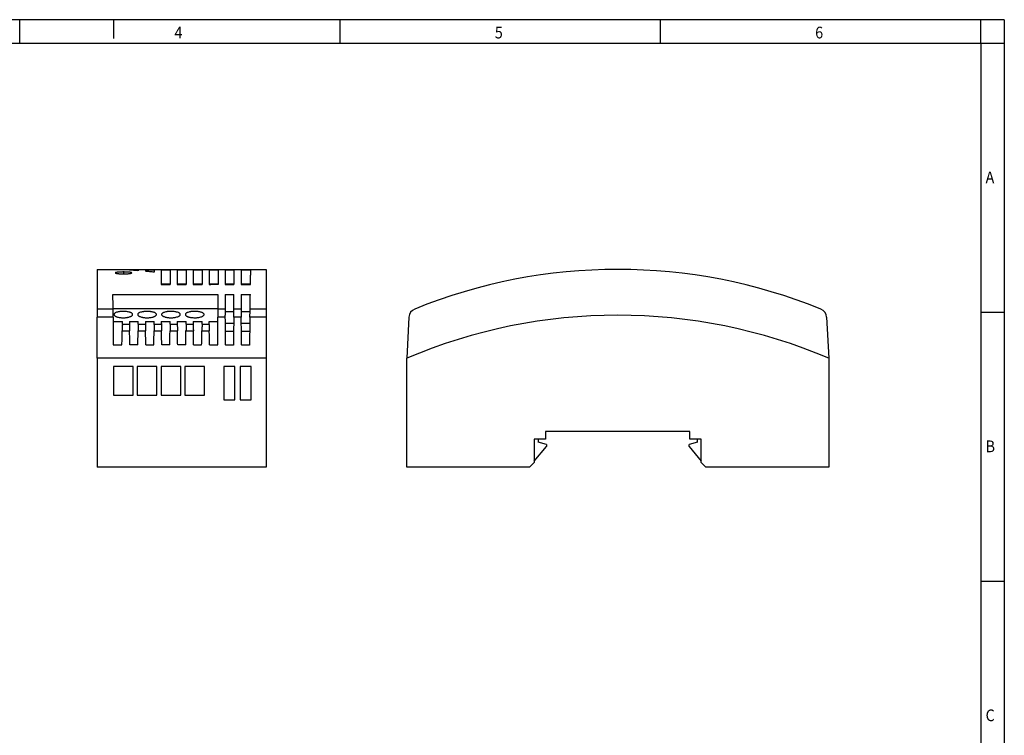
# Model space of a CAD drawing. Units: millimetres. Extents: x -107 to 313, y 705 to 1002.
# Drawn here: x 103 to 313, y 850 to 1002 of the extents above; entities that cross this region are included whole.
import ezdxf

# ---------------------------------------------------------------- set-up
doc = ezdxf.new("R2010")
doc.units = ezdxf.units.MM
doc.layers.add('1', color=7, linetype='Continuous')
doc.styles.add('CONVERTER_11', font='txt.shx', dxfattribs={"width": 0.9})

# ---------------------------------------------------------------- blocks, each defined once
blk = doc.blocks.new('2868622_STEP-PS_1AC_24DC_0_75_FL-select__3', base_point=(186, 906.91))
at = {"color": 7, "linetype": 'Continuous'}
for p, q in [((186.46, 938.9), (186, 930.16)), ((275.54, 938.9), (276, 930.16)), ((186, 906.91), (186, 930.16)), ((276, 930.16), (276, 906.91)), ((215.6, 914.51), (215.6, 912.91)), ((246.4, 914.51), (215.6, 914.51)), ((246.4, 912.91), (246.4, 914.51)), ((213.2, 912.91), (213.2, 908.21)), ((214, 912.91), (213.2, 912.91)), ((215.6, 912.91), (214, 912.91)), ((214, 912.91), (214, 912.21)), ((215.8, 911.76), (214, 912.21)), ((215.8, 911.76), (215.8, 911.31)), ((248, 912.21), (246.2, 911.76)), ((246.2, 911.31), (246.2, 911.76)), ((248, 912.91), (246.4, 912.91)), ((248.8, 912.91), (248, 912.91)), ((248, 912.21), (248, 912.91)), ((248.8, 908.21), (248.8, 912.91)), ((213.2, 908.21), (215.8, 911.31)), ((246.2, 911.31), (248.8, 908.21)), ((213.2, 907.91), (212.2, 906.91)), ((213.2, 908.21), (213.2, 907.91)), ((248.8, 907.91), (248.8, 908.21)), ((249.8, 906.91), (248.8, 907.91)), ((212.2, 906.91), (186, 906.91)), ((276, 906.91), (249.8, 906.91))]:
    blk.add_line(p, q, dxfattribs=at)
for centre, radius, start, end in [((231, 834.11), 115, 67.8828, 112.1172), ((188.46, 938.8), 2, 112.1172, 177), ((273.54, 938.8), 2, 3, 67.8828)]:
    blk.add_arc(centre, radius, start, end, dxfattribs=at)
at = {"color": 2, "linetype": 'Continuous'}
blk.add_arc((231, 824.33), 115, 66.9643, 113.0357, dxfattribs=at)
blk = doc.blocks.new('Rckans1', base_point=(231, 928))
blk.add_blockref('2868622_STEP-PS_1AC_24DC_0_75_FL-select__3', (186, 906.91))
blk = doc.blocks.new('2868622_STEP-PS_1AC_24DC_0_75_FL-select__4', base_point=(120, 906.91))
at = {"color": 7, "linetype": 'Continuous'}
for p, q in [((120, 949.11), (120, 940.65)), ((120, 949.11), (156, 949.11)), ((126.9, 949.04), (126.9, 948.95)), ((126.9, 949.04), (128.75, 949.04)), ((128.75, 949.04), (128.75, 948.83)), ((130.25, 949.04), (132.15, 949.04)), ((130.25, 949.04), (130.25, 948.71)), ((132.15, 949.04), (132.15, 948.52)), ((133.65, 949.04), (135.55, 949.04)), ((133.65, 949.04), (133.65, 946.04)), ((135.55, 949.04), (135.55, 946.04)), ((137.05, 949.04), (137.05, 946.04)), ((137.05, 949.04), (138.95, 949.04)), ((138.95, 949.04), (138.95, 946.04)), ((140.45, 949.04), (140.45, 946.04)), ((140.45, 949.04), (142.35, 949.04)), ((142.35, 949.04), (142.35, 946.04)), ((143.85, 949.04), (143.85, 946.04)), ((143.85, 949.04), (145.75, 949.04)), ((145.75, 949.04), (145.75, 946.04)), ((147.25, 949.04), (149.15, 949.04)), ((147.25, 949.04), (147.25, 946.04)), ((149.15, 949.04), (149.15, 946.04)), ((150.65, 949.04), (150.65, 946.04)), ((150.65, 949.04), (152.73, 949.04)), ((156, 949.11), (156, 940.65)), ((133.65, 946.04), (135.55, 946.04)), ((133.65, 946.04), (133.65, 945.89)), ((133.65, 945.89), (135.55, 945.89)), ((135.55, 946.04), (135.55, 945.89)), ((137.05, 946.04), (138.95, 946.04)), ((137.05, 946.04), (137.05, 945.89)), ((137.05, 945.89), (138.95, 945.89)), ((138.95, 946.04), (138.95, 945.89)), ((140.45, 946.04), (142.35, 946.04)), ((140.45, 946.04), (140.45, 945.9)), ((140.45, 945.9), (140.91, 945.9)), ((140.91, 945.9), (141.96, 945.89)), ((141.96, 945.89), (142.35, 945.89)), ((142.35, 946.04), (142.35, 945.89)), ((143.85, 946.04), (145.75, 946.04)), ((143.85, 946.04), (143.85, 945.89)), ((143.85, 945.89), (144.24, 945.89)), ((145.29, 945.89), (144.24, 945.89)), ((145.75, 945.9), (145.29, 945.89)), ((145.75, 946.04), (145.75, 945.9)), ((147.25, 946.04), (149.15, 946.04)), ((147.25, 946.04), (147.25, 945.9)), ((147.25, 945.9), (149.15, 945.9)), ((149.15, 946.04), (149.15, 945.9)), ((150.65, 946.04), (150.65, 945.9)), ((150.65, 946.04), (152.68, 946.04)), ((150.65, 945.9), (152.68, 945.9)), ((123.32, 943.77), (145.72, 943.77)), ((145.72, 943.77), (145.72, 940.8)), ((147.25, 943.79), (149.15, 943.79)), ((150.65, 943.79), (152.65, 943.79)), ((123.38, 940.8), (145.72, 940.8)), ((145.72, 940.8), (145.72, 940.65)), ((120, 940.65), (120, 938.9)), ((120, 930.16), (120, 938.9)), ((123.4, 938.9), (123.41, 933.03)), ((145.72, 940.65), (145.72, 938.9)), ((145.72, 938.01), (145.72, 938.9)), ((147.28, 940.14), (149.12, 940.14)), ((150.68, 940.14), (152.58, 940.14)), ((156, 940.65), (156, 938.9)), ((156, 938.9), (156, 930.16)), ((123.4, 938.01), (125.35, 938.01)), ((126.85, 938.01), (128.75, 938.01)), ((130.25, 938.01), (132.15, 938.01)), ((133.65, 938.01), (135.55, 938.01)), ((137.05, 938.01), (138.95, 938.01)), ((140.45, 938.01), (142.35, 938.01)), ((143.85, 938.01), (145.72, 938.01)), ((145.72, 933.03), (145.72, 938.01)), ((123.41, 933.03), (125.25, 933.03)), ((128.65, 933.03), (126.95, 933.03)), ((130.35, 933.03), (132.05, 933.03)), ((135.45, 933.03), (133.75, 933.03)), ((138.85, 933.03), (137.15, 933.03)), ((140.55, 933.03), (142.25, 933.03)), ((143.95, 933.03), (145.72, 933.03)), ((147.35, 933.03), (147.36, 932.91)), ((149.04, 932.91), (147.36, 932.91)), ((150.75, 933.03), (150.76, 932.91)), ((152.45, 932.91), (150.76, 932.91)), ((156, 930.16), (120, 930.16)), ((120, 930.16), (120, 906.91)), ((127.64, 928.39), (123.44, 928.39)), ((123.44, 928.39), (123.44, 922.29)), ((127.64, 922.29), (127.64, 928.39)), ((128.52, 928.39), (128.52, 922.29)), ((132.72, 928.39), (128.52, 928.39)), ((132.72, 922.29), (132.72, 928.39)), ((133.6, 928.39), (133.6, 922.29)), ((137.8, 928.39), (133.6, 928.39)), ((137.8, 922.29), (137.8, 928.39)), ((138.68, 928.39), (138.68, 922.29)), ((142.88, 928.39), (138.68, 928.39)), ((142.88, 922.29), (142.88, 928.39)), ((147, 928.39), (147, 921.31)), ((149.3, 928.39), (147, 928.39)), ((149.3, 921.31), (149.3, 928.39)), ((152.8, 928.39), (150.5, 928.39)), ((150.5, 928.39), (150.5, 921.31)), ((152.8, 921.31), (152.8, 928.39)), ((156, 930.16), (156, 906.91)), ((123.44, 922.29), (127.64, 922.29)), ((128.52, 922.29), (132.72, 922.29)), ((133.6, 922.29), (137.8, 922.29)), ((138.68, 922.29), (142.88, 922.29)), ((147, 921.31), (149.3, 921.31)), ((150.5, 921.31), (152.8, 921.31)), ((156, 906.91), (120, 906.91))]:
    blk.add_line(p, q, dxfattribs=at)
at = {"color": 2, "linetype": 'Continuous'}
for p, q in [((125.6, 948.56), (125.6, 948.16)), ((123.38, 940.65), (120, 940.65)), ((123.4, 938.9), (120, 938.9)), ((147.28, 940.66), (145.72, 940.65)), ((147.3, 938.9), (145.72, 938.9)), ((150.7, 938.9), (149.1, 938.9)), ((150.68, 940.66), (149.12, 940.66)), ((156, 938.9), (152.55, 938.9)), ((156, 940.65), (152.59, 940.65)), ((125.34, 937.41), (126.86, 937.41)), ((128.74, 937.41), (130.26, 937.41)), ((132.14, 937.41), (133.66, 937.41)), ((135.54, 937.41), (137.06, 937.41)), ((138.94, 937.41), (140.46, 937.41)), ((142.34, 937.41), (143.86, 937.41)), ((147.31, 937.65), (149.09, 937.65)), ((150.71, 937.65), (152.53, 937.65)), ((125.31, 936.01), (126.89, 936.01)), ((128.71, 936.01), (130.29, 936.01)), ((132.11, 936.01), (133.69, 936.01)), ((135.51, 936.01), (137.09, 936.01)), ((138.91, 936.01), (140.49, 936.01)), ((142.31, 936.01), (143.89, 936.01)), ((147.33, 935.9), (149.07, 935.9)), ((150.73, 935.9), (152.5, 935.9))]:
    blk.add_line(p, q, dxfattribs=at)
at = {"color": 7, "linetype": 'Continuous'}
for points, knots in [([(125.6, 948.56), (125.54, 948.56), (125.41, 948.56), (125.18, 948.55), (124.98, 948.55), (124.81, 948.54), (124.68, 948.53), (124.52, 948.52), (124.35, 948.51), (124.16, 948.48), (124.01, 948.46), (123.91, 948.43), (123.85, 948.4), (123.84, 948.38), (123.84, 948.37)], [0, 0, 0, 0, 0.170125, 0.401023, 0.675931, 0.774433, 0.912507, 1.075511, 1.248857, 1.444741, 1.63386, 1.715861, 1.7649, 1.791892, 1.791892, 1.791892, 1.791892]), ([(123.84, 948.37), (123.84, 948.37), (123.84, 948.35), (123.87, 948.33), (123.91, 948.31), (123.96, 948.3), (124.02, 948.28), (124.1, 948.26), (124.21, 948.24), (124.36, 948.22), (124.52, 948.2), (124.68, 948.19), (124.81, 948.18), (124.96, 948.17), (125.13, 948.16), (125.32, 948.16), (125.47, 948.16), (125.56, 948.16), (125.6, 948.16)], [0, 0, 0, 0, 0.014343, 0.039832, 0.08545, 0.160315, 0.201414, 0.276126, 0.389534, 0.546893, 0.723266, 0.886407, 1.023186, 1.120403, 1.334508, 1.523041, 1.679392, 1.796911, 1.796911, 1.796911, 1.796911]), ([(127.36, 948.37), (127.35, 948.39), (127.31, 948.43), (127.23, 948.44), (127.14, 948.47), (127.02, 948.49), (126.84, 948.51), (126.63, 948.53), (126.44, 948.54), (126.23, 948.55), (126.01, 948.55), (125.79, 948.56), (125.65, 948.56), (125.6, 948.56)], [0, 0, 0, 0, 0.064092, 0.155838, 0.223268, 0.347168, 0.540985, 0.765879, 0.966703, 1.113873, 1.394833, 1.626558, 1.789862, 1.789862, 1.789862, 1.789862]), ([(125.6, 948.16), (125.66, 948.16), (125.79, 948.16), (126.02, 948.16), (126.23, 948.17), (126.43, 948.18), (126.62, 948.2), (126.83, 948.22), (127.02, 948.25), (127.15, 948.27), (127.24, 948.3), (127.31, 948.31), (127.35, 948.35), (127.36, 948.37)], [0, 0, 0, 0, 0.172597, 0.402562, 0.67644, 0.808154, 1.011682, 1.249975, 1.446957, 1.57193, 1.636454, 1.727914, 1.794216, 1.794216, 1.794216, 1.794216]), ([(128.75, 948.83), (128.6, 948.85), (128.29, 948.87), (127.82, 948.9), (127.36, 948.93), (127.05, 948.95), (126.9, 948.95)], [0, 0, 0, 0, 0.464227, 0.928375, 1.392419, 1.856447, 1.856447, 1.856447, 1.856447]), ([(132.15, 948.52), (131.99, 948.54), (131.68, 948.57), (131.2, 948.62), (130.73, 948.67), (130.41, 948.7), (130.25, 948.71)], [0, 0, 0, 0, 0.477483, 0.954869, 1.432078, 1.909261, 1.909261, 1.909261, 1.909261]), ([(152.68, 945.9), (152.68, 946.3), (152.7, 947.02), (152.71, 947.95), (152.72, 948.6), (152.73, 948.92), (152.73, 949.04)], [0, 0, 0, 0, 1.201956, 2.155981, 2.797015, 3.145705, 3.145705, 3.145705, 3.145705]), ([(123.38, 940.65), (123.38, 941.2), (123.36, 942.24), (123.33, 943.28), (123.32, 943.77)], [0, 0, 0, 0, 1.648531, 3.123574, 3.123574, 3.123574, 3.123574]), ([(147.25, 943.79), (147.25, 943.55), (147.26, 943.06), (147.26, 942.3), (147.27, 941.49), (147.28, 940.94), (147.28, 940.66)], [0, 0, 0, 0, 0.717123, 1.478253, 2.283061, 3.131293, 3.131293, 3.131293, 3.131293]), ([(149.12, 940.66), (149.12, 940.94), (149.13, 941.49), (149.14, 942.3), (149.14, 943.06), (149.15, 943.55), (149.15, 943.79)], [0, 0, 0, 0, 0.848226, 1.653079, 2.414186, 3.131293, 3.131293, 3.131293, 3.131293]), ([(150.65, 943.79), (150.65, 943.55), (150.66, 943.06), (150.66, 942.3), (150.67, 941.49), (150.68, 940.94), (150.68, 940.66)], [0, 0, 0, 0, 0.717077, 1.478155, 2.282972, 3.131158, 3.131158, 3.131158, 3.131158]), ([(152.59, 940.65), (152.59, 940.93), (152.6, 941.48), (152.62, 942.29), (152.63, 943.05), (152.64, 943.55), (152.65, 943.79)], [0, 0, 0, 0, 0.850885, 1.658185, 2.42156, 3.140714, 3.140714, 3.140714, 3.140714]), ([(123.4, 938.9), (123.4, 939.01), (123.4, 939.19), (123.39, 939.47), (123.39, 939.72), (123.39, 939.95), (123.39, 940.16), (123.39, 940.34), (123.39, 940.51), (123.39, 940.6), (123.38, 940.65)], [0, 0, 0, 0, 0.315645, 0.553746, 0.845277, 1.055077, 1.247778, 1.464082, 1.606143, 1.748204, 1.748204, 1.748204, 1.748204]), ([(127.54, 939.49), (127.54, 939.52), (127.52, 939.6), (127.43, 939.72), (127.3, 939.81), (127.16, 939.88), (126.99, 939.95), (126.75, 940.02), (126.43, 940.08), (126.09, 940.12), (125.79, 940.14), (125.54, 940.15), (125.29, 940.14), (124.99, 940.12), (124.65, 940.08), (124.29, 940.01), (124, 939.92), (123.78, 939.81), (123.65, 939.72), (123.56, 939.6), (123.54, 939.52), (123.54, 939.49)], [0, 0, 0, 0, 0.099192, 0.233547, 0.422981, 0.578807, 0.724516, 0.969105, 1.319044, 1.686969, 1.997773, 2.221842, 2.444004, 2.755099, 3.124638, 3.451011, 3.864339, 4.019424, 4.209692, 4.343531, 4.443307, 4.443307, 4.443307, 4.443307]), ([(123.54, 939.49), (123.54, 939.46), (123.56, 939.38), (123.65, 939.26), (123.78, 939.16), (123.93, 939.08), (124.1, 939.01), (124.34, 938.93), (124.65, 938.87), (124.99, 938.82), (125.29, 938.8), (125.54, 938.8), (125.79, 938.8), (126.09, 938.82), (126.37, 938.86), (126.64, 938.91), (126.88, 938.98), (127.1, 939.06), (127.3, 939.16), (127.43, 939.26), (127.52, 939.38), (127.54, 939.46), (127.54, 939.49)], [0, 0, 0, 0, 0.100361, 0.240752, 0.439492, 0.598265, 0.744125, 0.991265, 1.342682, 1.706238, 2.012753, 2.236321, 2.457921, 2.76472, 3.129958, 3.322986, 3.584776, 3.874157, 4.032061, 4.231764, 4.371482, 4.472587, 4.472587, 4.472587, 4.472587]), ([(132.62, 939.49), (132.62, 939.52), (132.6, 939.6), (132.51, 939.72), (132.38, 939.81), (132.24, 939.88), (132.07, 939.95), (131.83, 940.02), (131.57, 940.07), (131.29, 940.11), (130.99, 940.14), (130.62, 940.15), (130.25, 940.14), (129.95, 940.11), (129.68, 940.07), (129.37, 940.01), (129.08, 939.92), (128.86, 939.81), (128.73, 939.72), (128.64, 939.6), (128.62, 939.52), (128.62, 939.49)], [0, 0, 0, 0, 0.099192, 0.233547, 0.422981, 0.578807, 0.724516, 0.969105, 1.319044, 1.517705, 1.823526, 2.221847, 2.619239, 2.924982, 3.12465, 3.451023, 3.864351, 4.019436, 4.209704, 4.343543, 4.443319, 4.443319, 4.443319, 4.443319]), ([(128.62, 939.49), (128.62, 939.46), (128.64, 939.38), (128.73, 939.26), (128.86, 939.16), (129.06, 939.06), (129.28, 938.98), (129.52, 938.91), (129.79, 938.86), (130.07, 938.82), (130.37, 938.8), (130.62, 938.8), (130.87, 938.8), (131.17, 938.82), (131.51, 938.87), (131.82, 938.93), (132.06, 939.01), (132.23, 939.08), (132.38, 939.16), (132.51, 939.26), (132.6, 939.38), (132.62, 939.46), (132.62, 939.49)], [0, 0, 0, 0, 0.100361, 0.240752, 0.439492, 0.598265, 0.886327, 1.147764, 1.342635, 1.70619, 2.012706, 2.236273, 2.457873, 2.764673, 3.129911, 3.48157, 3.728709, 3.874158, 4.032063, 4.231766, 4.371483, 4.472589, 4.472589, 4.472589, 4.472589]), ([(137.7, 939.49), (137.7, 939.52), (137.68, 939.6), (137.59, 939.72), (137.46, 939.81), (137.24, 939.92), (136.95, 940.01), (136.56, 940.09), (136.15, 940.13), (135.72, 940.15), (135.33, 940.14), (135.03, 940.11), (134.74, 940.07), (134.43, 940.01), (134.14, 939.91), (133.94, 939.81), (133.81, 939.72), (133.72, 939.6), (133.7, 939.52), (133.7, 939.49)], [0, 0, 0, 0, 0.099192, 0.233547, 0.422981, 0.578807, 0.990699, 1.318675, 1.763894, 2.221359, 2.618751, 2.924494, 3.124162, 3.520082, 3.86396, 4.019045, 4.209314, 4.343153, 4.442928, 4.442928, 4.442928, 4.442928]), ([(133.7, 939.49), (133.7, 939.46), (133.72, 939.38), (133.81, 939.26), (133.94, 939.16), (134.14, 939.06), (134.36, 938.98), (134.6, 938.91), (134.87, 938.86), (135.15, 938.82), (135.45, 938.8), (135.7, 938.8), (135.95, 938.8), (136.25, 938.82), (136.6, 938.87), (136.96, 938.95), (137.25, 939.05), (137.46, 939.16), (137.59, 939.26), (137.68, 939.38), (137.7, 939.46), (137.7, 939.49)], [0, 0, 0, 0, 0.100361, 0.240752, 0.439492, 0.598265, 0.886327, 1.147764, 1.342635, 1.70619, 2.012706, 2.236273, 2.457873, 2.764673, 3.129911, 3.527874, 3.87388, 4.031785, 4.231488, 4.371205, 4.472311, 4.472311, 4.472311, 4.472311]), ([(142.78, 939.49), (142.78, 939.52), (142.76, 939.6), (142.67, 939.72), (142.54, 939.81), (142.4, 939.88), (142.23, 939.95), (141.99, 940.02), (141.67, 940.08), (141.33, 940.12), (141.03, 940.14), (140.72, 940.15), (140.41, 940.14), (140.11, 940.11), (139.82, 940.07), (139.51, 940.01), (139.22, 939.91), (139.02, 939.81), (138.89, 939.72), (138.8, 939.6), (138.78, 939.52), (138.78, 939.49)], [0, 0, 0, 0, 0.099192, 0.233547, 0.422981, 0.578807, 0.724516, 0.969105, 1.319044, 1.686969, 1.997773, 2.221842, 2.619233, 2.924976, 3.124644, 3.520564, 3.864443, 4.019528, 4.209796, 4.343636, 4.443411, 4.443411, 4.443411, 4.443411]), ([(138.78, 939.49), (138.78, 939.46), (138.8, 939.38), (138.89, 939.26), (139.02, 939.16), (139.17, 939.08), (139.34, 939.01), (139.58, 938.93), (139.84, 938.88), (140.13, 938.83), (140.42, 938.81), (140.73, 938.79), (141.03, 938.8), (141.33, 938.82), (141.68, 938.87), (142.04, 938.95), (142.33, 939.05), (142.54, 939.16), (142.67, 939.26), (142.76, 939.38), (142.78, 939.46), (142.78, 939.49)], [0, 0, 0, 0, 0.100361, 0.240752, 0.439492, 0.598265, 0.744125, 0.991265, 1.342682, 1.548845, 1.851015, 2.236327, 2.457927, 2.764727, 3.129965, 3.527928, 3.873934, 4.031838, 4.231542, 4.371259, 4.472365, 4.472365, 4.472365, 4.472365]), ([(147.28, 940.66), (147.28, 940.58), (147.28, 940.41), (147.29, 940.08), (147.29, 939.73), (147.29, 939.47), (147.29, 939.37)], [0, 0, 0, 0, 0.221732, 0.520182, 0.977797, 1.291588, 1.291588, 1.291588, 1.291588]), ([(147.3, 938.9), (147.3, 938.94), (147.3, 939.02), (147.3, 939.14), (147.3, 939.25), (147.29, 939.33), (147.29, 939.37)], [0, 0, 0, 0, 0.1241323, 0.2353526, 0.3454531, 0.4658291, 0.4658291, 0.4658291, 0.4658291]), ([(147.35, 933.03), (147.34, 934.01), (147.33, 935.96), (147.31, 937.92), (147.3, 938.9)], [0, 0, 0, 0, 2.937289, 5.874571, 5.874571, 5.874571, 5.874571]), ([(149.1, 938.9), (149.1, 938.94), (149.1, 939.02), (149.1, 939.14), (149.1, 939.25), (149.11, 939.33), (149.11, 939.37)], [0, 0, 0, 0, 0.1241007, 0.2352965, 0.345423, 0.4658291, 0.4658291, 0.4658291, 0.4658291]), ([(149.11, 939.37), (149.11, 939.47), (149.11, 939.73), (149.11, 940.08), (149.12, 940.41), (149.12, 940.58), (149.12, 940.66)], [0, 0, 0, 0, 0.313297, 0.771406, 1.069856, 1.291588, 1.291588, 1.291588, 1.291588]), ([(150.68, 940.66), (150.68, 940.58), (150.68, 940.41), (150.69, 940.09), (150.69, 939.73), (150.69, 939.47), (150.69, 939.37)], [0, 0, 0, 0, 0.221444, 0.517883, 0.97751, 1.291588, 1.291588, 1.291588, 1.291588]), ([(150.69, 939.37), (150.69, 939.33), (150.7, 939.25), (150.7, 939.13), (150.7, 939.02), (150.7, 938.94), (150.7, 938.9)], [0, 0, 0, 0, 0.1204061, 0.2305327, 0.3477916, 0.4658291, 0.4658291, 0.4658291, 0.4658291]), ([(150.75, 933.03), (150.74, 934.01), (150.73, 935.96), (150.71, 937.92), (150.7, 938.9)], [0, 0, 0, 0, 2.937289, 5.874571, 5.874571, 5.874571, 5.874571]), ([(152.55, 938.9), (152.56, 938.98), (152.56, 939.16), (152.56, 939.44), (152.57, 939.71), (152.57, 939.94), (152.58, 940.16), (152.58, 940.35), (152.58, 940.51), (152.58, 940.61), (152.59, 940.65)], [0, 0, 0, 0, 0.237038, 0.555248, 0.822792, 1.055956, 1.252338, 1.464447, 1.631159, 1.748426, 1.748426, 1.748426, 1.748426]), ([(125.34, 937.35), (125.34, 937.33), (125.34, 937.25), (125.34, 937.12), (125.33, 936.96), (125.33, 936.8), (125.33, 936.61), (125.32, 936.42), (125.32, 936.22), (125.31, 936.08), (125.31, 936.01)], [0, 0, 0, 0, 0.081768, 0.236293, 0.383527, 0.554529, 0.731445, 0.932824, 1.136522, 1.345265, 1.345265, 1.345265, 1.345265]), ([(125.34, 937.41), (125.34, 937.46), (125.34, 937.56), (125.35, 937.71), (125.35, 937.86), (125.35, 937.96), (125.35, 938.01)], [0, 0, 0, 0, 0.150723, 0.3003547, 0.4484919, 0.5954273, 0.5954273, 0.5954273, 0.5954273]), ([(125.34, 937.35), (125.34, 937.36), (125.34, 937.36), (125.34, 937.38), (125.34, 937.39), (125.34, 937.41), (125.34, 937.41)], [0, 0, 0, 0, 0.01067229, 0.02134458, 0.04104603, 0.05958197, 0.05958197, 0.05958197, 0.05958197]), ([(126.85, 938.01), (126.85, 937.96), (126.85, 937.86), (126.85, 937.71), (126.86, 937.56), (126.86, 937.46), (126.86, 937.41)], [0, 0, 0, 0, 0.1466931, 0.2950419, 0.444508, 0.595424, 0.595424, 0.595424, 0.595424]), ([(126.86, 937.41), (126.86, 937.41), (126.86, 937.4), (126.86, 937.39), (126.86, 937.37), (126.86, 937.36), (126.86, 937.35)], [0, 0, 0, 0, 0.00919287, 0.01838573, 0.03840709, 0.05958527, 0.05958527, 0.05958527, 0.05958527]), ([(126.86, 937.35), (126.86, 937.33), (126.86, 937.25), (126.86, 937.12), (126.87, 936.96), (126.87, 936.8), (126.87, 936.61), (126.88, 936.42), (126.88, 936.21), (126.89, 936.07), (126.89, 936.01)], [0, 0, 0, 0, 0.081774, 0.236325, 0.383554, 0.554538, 0.731428, 0.932779, 1.150595, 1.345265, 1.345265, 1.345265, 1.345265]), ([(128.74, 937.35), (128.74, 937.31), (128.74, 937.19), (128.73, 936.99), (128.73, 936.75), (128.72, 936.58), (128.72, 936.5)], [0, 0, 0, 0, 0.129931, 0.3560429, 0.5955676, 0.8564939, 0.8564939, 0.8564939, 0.8564939]), ([(128.74, 937.41), (128.74, 937.46), (128.74, 937.56), (128.75, 937.71), (128.75, 937.86), (128.75, 937.96), (128.75, 938.01)], [0, 0, 0, 0, 0.151069, 0.3003706, 0.4487083, 0.595424, 0.595424, 0.595424, 0.595424]), ([(128.74, 937.41), (128.74, 937.41), (128.74, 937.4), (128.74, 937.39), (128.74, 937.37), (128.74, 937.36), (128.74, 937.35)], [0, 0, 0, 0, 0.00917059, 0.01834118, 0.04641565, 0.05958527, 0.05958527, 0.05958527, 0.05958527]), ([(130.25, 938.01), (130.25, 937.96), (130.25, 937.86), (130.25, 937.71), (130.26, 937.56), (130.26, 937.46), (130.26, 937.41)], [0, 0, 0, 0, 0.1469354, 0.2950419, 0.4446759, 0.595424, 0.595424, 0.595424, 0.595424]), ([(130.26, 937.41), (130.26, 937.41), (130.26, 937.4), (130.26, 937.39), (130.26, 937.37), (130.26, 937.36), (130.26, 937.35)], [0, 0, 0, 0, 0.00919537, 0.01839074, 0.04642183, 0.05958527, 0.05958527, 0.05958527, 0.05958527]), ([(130.26, 937.35), (130.26, 937.33), (130.26, 937.25), (130.26, 937.12), (130.27, 936.96), (130.27, 936.8), (130.27, 936.61), (130.28, 936.42), (130.28, 936.21), (130.29, 936.07), (130.29, 936.01)], [0, 0, 0, 0, 0.081774, 0.236325, 0.383554, 0.554538, 0.731429, 0.932779, 1.150594, 1.345265, 1.345265, 1.345265, 1.345265]), ([(132.14, 937.35), (132.14, 937.31), (132.14, 937.19), (132.13, 936.99), (132.13, 936.75), (132.12, 936.58), (132.12, 936.5)], [0, 0, 0, 0, 0.129931, 0.3560429, 0.5955676, 0.8564939, 0.8564939, 0.8564939, 0.8564939]), ([(132.14, 937.41), (132.14, 937.46), (132.14, 937.56), (132.15, 937.71), (132.15, 937.86), (132.15, 937.96), (132.15, 938.01)], [0, 0, 0, 0, 0.1507326, 0.3003706, 0.4486157, 0.595424, 0.595424, 0.595424, 0.595424]), ([(132.14, 937.35), (132.14, 937.36), (132.14, 937.36), (132.14, 937.38), (132.14, 937.39), (132.14, 937.41), (132.14, 937.41)], [0, 0, 0, 0, 0.01068422, 0.02136844, 0.04100746, 0.05958527, 0.05958527, 0.05958527, 0.05958527]), ([(133.65, 938.01), (133.65, 937.96), (133.65, 937.86), (133.65, 937.71), (133.66, 937.56), (133.66, 937.46), (133.66, 937.41)], [0, 0, 0, 0, 0.1469566, 0.2950419, 0.444666, 0.595424, 0.595424, 0.595424, 0.595424]), ([(133.66, 937.41), (133.66, 937.41), (133.66, 937.4), (133.66, 937.39), (133.66, 937.37), (133.66, 937.36), (133.66, 937.35)], [0, 0, 0, 0, 0.00916313, 0.01832627, 0.04641378, 0.05958527, 0.05958527, 0.05958527, 0.05958527]), ([(133.66, 937.35), (133.66, 937.33), (133.66, 937.25), (133.66, 937.12), (133.67, 936.96), (133.67, 936.8), (133.67, 936.61), (133.68, 936.42), (133.68, 936.21), (133.69, 936.07), (133.69, 936.01)], [0, 0, 0, 0, 0.081774, 0.236325, 0.383554, 0.554538, 0.731429, 0.932779, 1.150594, 1.345265, 1.345265, 1.345265, 1.345265]), ([(135.54, 937.35), (135.54, 937.31), (135.54, 937.19), (135.53, 936.99), (135.53, 936.75), (135.52, 936.58), (135.52, 936.5)], [0, 0, 0, 0, 0.129931, 0.3560429, 0.5955676, 0.8564939, 0.8564939, 0.8564939, 0.8564939]), ([(135.54, 937.41), (135.54, 937.46), (135.54, 937.56), (135.55, 937.71), (135.55, 937.86), (135.55, 937.96), (135.55, 938.01)], [0, 0, 0, 0, 0.15092, 0.3003706, 0.4485084, 0.595424, 0.595424, 0.595424, 0.595424]), ([(135.54, 937.41), (135.54, 937.41), (135.54, 937.4), (135.54, 937.39), (135.54, 937.37), (135.54, 937.36), (135.54, 937.35)], [0, 0, 0, 0, 0.00917154, 0.01834308, 0.04643833, 0.05958527, 0.05958527, 0.05958527, 0.05958527]), ([(137.05, 938.01), (137.05, 937.96), (137.05, 937.86), (137.05, 937.71), (137.06, 937.56), (137.06, 937.46), (137.06, 937.41)], [0, 0, 0, 0, 0.1467812, 0.2950419, 0.4446451, 0.595424, 0.595424, 0.595424, 0.595424]), ([(137.06, 937.41), (137.06, 937.41), (137.06, 937.4), (137.06, 937.39), (137.06, 937.37), (137.06, 937.36), (137.06, 937.35)], [0, 0, 0, 0, 0.00916225, 0.01832449, 0.03839944, 0.05958527, 0.05958527, 0.05958527, 0.05958527]), ([(137.06, 937.35), (137.06, 937.33), (137.06, 937.25), (137.06, 937.12), (137.07, 936.96), (137.07, 936.8), (137.07, 936.61), (137.08, 936.42), (137.08, 936.21), (137.09, 936.07), (137.09, 936.01)], [0, 0, 0, 0, 0.081774, 0.236325, 0.383554, 0.554538, 0.731429, 0.932779, 1.150594, 1.345265, 1.345265, 1.345265, 1.345265]), ([(138.94, 937.35), (138.94, 937.31), (138.94, 937.19), (138.93, 936.99), (138.93, 936.75), (138.92, 936.58), (138.92, 936.5)], [0, 0, 0, 0, 0.129931, 0.3560429, 0.5955676, 0.8564939, 0.8564939, 0.8564939, 0.8564939]), ([(138.94, 937.41), (138.94, 937.46), (138.94, 937.56), (138.95, 937.71), (138.95, 937.86), (138.95, 937.96), (138.95, 938.01)], [0, 0, 0, 0, 0.150962, 0.3003706, 0.4483998, 0.595424, 0.595424, 0.595424, 0.595424]), ([(138.94, 937.41), (138.94, 937.41), (138.94, 937.4), (138.94, 937.39), (138.94, 937.37), (138.94, 937.36), (138.94, 937.35)], [0, 0, 0, 0, 0.00917146, 0.01834292, 0.04643776, 0.05958527, 0.05958527, 0.05958527, 0.05958527]), ([(140.45, 938.01), (140.45, 937.96), (140.45, 937.86), (140.45, 937.71), (140.46, 937.56), (140.46, 937.46), (140.46, 937.41)], [0, 0, 0, 0, 0.1469946, 0.2950419, 0.4446059, 0.595424, 0.595424, 0.595424, 0.595424]), ([(140.46, 937.41), (140.46, 937.41), (140.46, 937.4), (140.46, 937.39), (140.46, 937.37), (140.46, 937.36), (140.46, 937.35)], [0, 0, 0, 0, 0.00919355, 0.0183871, 0.04642138, 0.05958527, 0.05958527, 0.05958527, 0.05958527]), ([(140.46, 937.35), (140.46, 937.33), (140.46, 937.25), (140.46, 937.12), (140.47, 936.96), (140.47, 936.8), (140.47, 936.61), (140.48, 936.42), (140.48, 936.21), (140.49, 936.07), (140.49, 936.01)], [0, 0, 0, 0, 0.081774, 0.236325, 0.383554, 0.554538, 0.731429, 0.932779, 1.150594, 1.345265, 1.345265, 1.345265, 1.345265]), ([(142.34, 937.35), (142.34, 937.33), (142.34, 937.25), (142.34, 937.12), (142.33, 936.96), (142.33, 936.81), (142.33, 936.65), (142.32, 936.55), (142.32, 936.5)], [0, 0, 0, 0, 0.0817681, 0.2362932, 0.3835265, 0.5545289, 0.6977745, 0.8564939, 0.8564939, 0.8564939, 0.8564939]), ([(142.34, 937.41), (142.34, 937.46), (142.34, 937.56), (142.35, 937.71), (142.35, 937.86), (142.35, 937.96), (142.35, 938.01)], [0, 0, 0, 0, 0.150769, 0.3003737, 0.4487136, 0.5954146, 0.5954146, 0.5954146, 0.5954146]), ([(142.34, 937.41), (142.34, 937.41), (142.34, 937.4), (142.34, 937.39), (142.34, 937.37), (142.34, 937.36), (142.34, 937.35)], [0, 0, 0, 0, 0.00917234, 0.01834468, 0.04641594, 0.05958527, 0.05958527, 0.05958527, 0.05958527]), ([(143.86, 937.41), (143.86, 937.46), (143.86, 937.56), (143.85, 937.71), (143.85, 937.86), (143.85, 937.96), (143.85, 938.01)], [0, 0, 0, 0, 0.151055, 0.3003784, 0.4483442, 0.5954235, 0.5954235, 0.5954235, 0.5954235]), ([(143.86, 937.35), (143.86, 937.36), (143.86, 937.36), (143.86, 937.38), (143.86, 937.4), (143.86, 937.41), (143.86, 937.41)], [0, 0, 0, 0, 0.01065446, 0.02130892, 0.04790381, 0.05958527, 0.05958527, 0.05958527, 0.05958527]), ([(143.86, 937.35), (143.86, 937.33), (143.86, 937.25), (143.86, 937.12), (143.87, 936.96), (143.87, 936.8), (143.87, 936.61), (143.88, 936.42), (143.88, 936.22), (143.89, 936.08), (143.89, 936.01)], [0, 0, 0, 0, 0.081768, 0.236293, 0.383527, 0.554529, 0.731446, 0.932824, 1.136522, 1.345265, 1.345265, 1.345265, 1.345265]), ([(125.25, 933.03), (125.26, 933.27), (125.27, 933.77), (125.28, 934.52), (125.3, 935.26), (125.31, 935.76), (125.31, 936.01)], [0, 0, 0, 0, 0.746532, 1.493064, 2.238372, 2.98368, 2.98368, 2.98368, 2.98368]), ([(126.95, 933.03), (126.94, 933.27), (126.93, 933.77), (126.92, 934.52), (126.9, 935.26), (126.89, 935.76), (126.89, 936.01)], [0, 0, 0, 0, 0.746532, 1.493064, 2.238372, 2.98368, 2.98368, 2.98368, 2.98368]), ([(128.65, 933.03), (128.66, 933.48), (128.68, 934.39), (128.7, 935.3), (128.71, 935.75)], [0, 0, 0, 0, 1.363299, 2.726581, 2.726581, 2.726581, 2.726581]), ([(128.72, 936.5), (128.72, 936.46), (128.72, 936.38), (128.72, 936.26), (128.72, 936.13), (128.71, 936.05), (128.71, 936.01)], [0, 0, 0, 0, 0.1173647, 0.240309, 0.3604401, 0.489281, 0.489281, 0.489281, 0.489281]), ([(128.71, 935.75), (128.71, 935.79), (128.71, 935.88), (128.71, 935.97), (128.71, 936.01)], [0, 0, 0, 0, 0.1288655, 0.2566126, 0.2566126, 0.2566126, 0.2566126]), ([(130.35, 933.03), (130.34, 933.27), (130.33, 933.77), (130.32, 934.52), (130.3, 935.26), (130.29, 935.76), (130.29, 936.01)], [0, 0, 0, 0, 0.746532, 1.493064, 2.238372, 2.98368, 2.98368, 2.98368, 2.98368]), ([(132.12, 936.5), (132.12, 936.46), (132.12, 936.38), (132.12, 936.26), (132.12, 936.13), (132.11, 936.05), (132.11, 936.01)], [0, 0, 0, 0, 0.1173647, 0.240309, 0.3604401, 0.489281, 0.489281, 0.489281, 0.489281]), ([(132.11, 935.75), (132.11, 935.79), (132.11, 935.88), (132.11, 935.97), (132.11, 936.01)], [0, 0, 0, 0, 0.1288655, 0.2566126, 0.2566126, 0.2566126, 0.2566126]), ([(133.75, 933.03), (133.74, 933.27), (133.73, 933.77), (133.72, 934.52), (133.7, 935.26), (133.69, 935.76), (133.69, 936.01)], [0, 0, 0, 0, 0.746553, 1.493088, 2.238396, 2.983704, 2.983704, 2.983704, 2.983704]), ([(135.45, 933.03), (135.46, 933.48), (135.48, 934.39), (135.5, 935.3), (135.51, 935.75)], [0, 0, 0, 0, 1.363299, 2.726581, 2.726581, 2.726581, 2.726581]), ([(135.52, 936.5), (135.52, 936.46), (135.52, 936.38), (135.52, 936.26), (135.52, 936.13), (135.51, 936.05), (135.51, 936.01)], [0, 0, 0, 0, 0.1173647, 0.240309, 0.3603764, 0.4887714, 0.4887714, 0.4887714, 0.4887714]), ([(135.51, 935.75), (135.51, 935.79), (135.51, 935.88), (135.51, 935.97), (135.51, 936.01)], [0, 0, 0, 0, 0.1289292, 0.2571222, 0.2571222, 0.2571222, 0.2571222]), ([(137.15, 933.03), (137.14, 933.27), (137.13, 933.77), (137.12, 934.52), (137.1, 935.26), (137.09, 935.76), (137.09, 936.01)], [0, 0, 0, 0, 0.746553, 1.493088, 2.238396, 2.983704, 2.983704, 2.983704, 2.983704]), ([(138.85, 933.03), (138.86, 933.48), (138.88, 934.39), (138.9, 935.3), (138.91, 935.75)], [0, 0, 0, 0, 1.363299, 2.726581, 2.726581, 2.726581, 2.726581]), ([(138.92, 936.5), (138.92, 936.46), (138.92, 936.38), (138.92, 936.26), (138.92, 936.13), (138.91, 936.05), (138.91, 936.01)], [0, 0, 0, 0, 0.1173647, 0.240309, 0.3604401, 0.489281, 0.489281, 0.489281, 0.489281]), ([(138.91, 935.75), (138.91, 935.79), (138.91, 935.88), (138.91, 935.97), (138.91, 936.01)], [0, 0, 0, 0, 0.1288655, 0.2566126, 0.2566126, 0.2566126, 0.2566126]), ([(140.55, 933.03), (140.54, 933.27), (140.53, 933.77), (140.52, 934.52), (140.5, 935.26), (140.49, 935.76), (140.49, 936.01)], [0, 0, 0, 0, 0.746532, 1.493064, 2.238372, 2.98368, 2.98368, 2.98368, 2.98368]), ([(142.25, 933.03), (142.26, 933.27), (142.27, 933.77), (142.28, 934.48), (142.3, 935.14), (142.3, 935.55), (142.31, 935.75)], [0, 0, 0, 0, 0.746532, 1.493064, 2.109811, 2.726557, 2.726557, 2.726557, 2.726557]), ([(142.32, 936.5), (142.32, 936.49), (142.32, 936.46), (142.32, 936.37), (142.32, 936.22), (142.31, 936.08), (142.31, 936.01)], [0, 0, 0, 0, 0.0376609, 0.07633, 0.2800283, 0.4887714, 0.4887714, 0.4887714, 0.4887714]), ([(142.31, 935.75), (142.31, 935.79), (142.31, 935.88), (142.31, 935.97), (142.31, 936.01)], [0, 0, 0, 0, 0.1285611, 0.2571222, 0.2571222, 0.2571222, 0.2571222]), ([(143.95, 933.03), (143.94, 933.27), (143.93, 933.77), (143.92, 934.52), (143.9, 935.26), (143.89, 935.76), (143.89, 936.01)], [0, 0, 0, 0, 0.746532, 1.493064, 2.238372, 2.98368, 2.98368, 2.98368, 2.98368])]:
    blk.add_open_spline(points, degree=3, knots=knots, dxfattribs=at)
for points in [[(149.1, 938.9), (149.09, 937.9), (149.07, 935.91), (149.05, 933.91), (149.04, 932.91)], [(152.55, 938.9), (152.54, 937.9), (152.5, 935.91), (152.47, 933.91), (152.45, 932.91)], [(132.05, 933.03), (132.06, 933.48), (132.08, 934.39), (132.1, 935.3), (132.11, 935.75)]]:
    blk.add_open_spline(points, degree=3, dxfattribs=at)
blk = doc.blocks.new('SA_Links1', base_point=(138, 928))
blk.add_blockref('2868622_STEP-PS_1AC_24DC_0_75_FL-select__4', (120, 906.91))
blk = doc.blocks.new('_rahmen', base_point=(308.45, 705.4))
at = {"layer": '1', "color": 2, "linetype": 'Continuous'}
for p, q in [((103.45, 1002.4), (35.11, 1002.4)), ((123.45, 1002.4), (103.45, 1002.4)), ((103.45, 997.4), (103.45, 1002.4)), ((123.45, 1002.4), (123.45, 998.4)), ((171.78, 1002.4), (123.45, 1002.4)), ((171.78, 997.4), (171.78, 1002.4)), ((240.11, 1002.4), (171.78, 1002.4)), ((240.11, 997.4), (240.11, 1002.4)), ((308.45, 1002.4), (240.11, 1002.4)), ((308.45, 997.4), (308.45, 1002.4)), ((313.45, 1002.4), (308.45, 1002.4)), ((313.45, 1002.4), (313.45, 997.4)), ((308.45, 997.4), (313.45, 997.4)), ((313.45, 997.4), (313.45, 940)), ((308.45, 940), (313.45, 940)), ((313.45, 940), (313.45, 882.6)), ((308.45, 882.6), (313.45, 882.6)), ((313.45, 882.6), (313.45, 825.2))]:
    blk.add_line(p, q, dxfattribs=at)
at = {"layer": '1', "color": 6, "linetype": 'Continuous'}
for p, q in [((35.11, 997.4), (103.45, 997.4)), ((103.45, 997.4), (171.78, 997.4)), ((171.78, 997.4), (240.11, 997.4)), ((240.11, 997.4), (308.45, 997.4)), ((308.45, 997.4), (308.45, 940)), ((308.45, 940), (308.45, 882.6)), ((308.45, 882.6), (308.45, 825.2))]:
    blk.add_line(p, q, dxfattribs=at)
at = {"layer": '1', "color": 7, "style": 'CONVERTER_11', "width": 0.9}
for s, p in [('4', (136.45, 998.4)), ('5', (204.78, 998.4)), ('6', (273.11, 998.4)), ('A', (309.45, 967.5)), ('B', (309.45, 910.1)), ('C', (309.45, 852.7))]:
    blk.add_text(s, height=2.5, dxfattribs=at).set_placement(p)
blk = doc.blocks.new('A3I_CS', base_point=(308.45, 705.4))
at = {"layer": '1'}
blk.add_blockref('_rahmen', (308.45, 705.4), dxfattribs=at)

msp = doc.modelspace()

# ---------------------------------------------------------------- block references
for name, p in [('A3I_CS', (308.45, 705.4)), ('Rckans1', (231, 928)), ('SA_Links1', (138, 928))]:
    msp.add_blockref(name, p)

doc.saveas('drawing.dxf')
